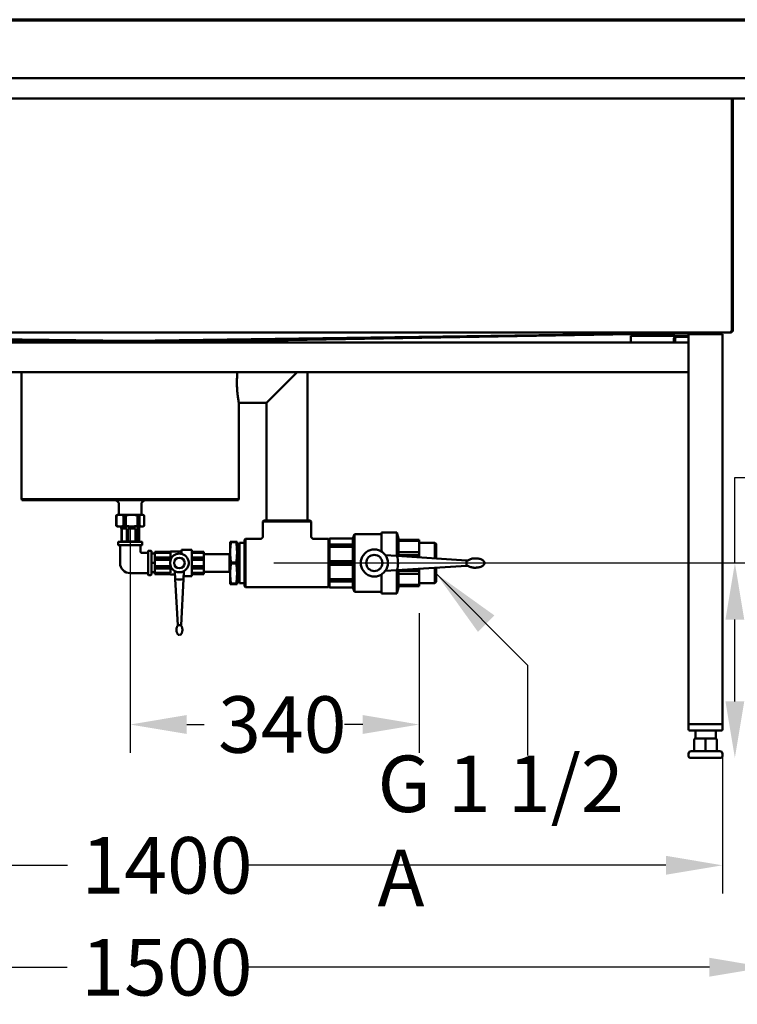
# Model space of a CAD drawing. Units: millimetres. Extents: x 83 to 3417, y 83 to 4867.
# Drawn here: x 995 to 1842, y 2638 to 3800 of the extents above; entities that cross this region are included whole.
import ezdxf

# ---------------------------------------------------------------- set-up
doc = ezdxf.new("R2010")
doc.units = ezdxf.units.MM
doc.header["$LTSCALE"] = 16.666667
for name, color, linetype, lineweight in [('Bemaßungen(DIN)', 7, 'Continuous', 25), ('MaVisibleEdge', 7, 'Continuous', 50), ('Phantom Lines(ISO)', 7, 'Continuous', 70), ('Symbole(DIN)', 7, 'Continuous', 25)]:
    doc.layers.add(name, color=color, linetype=linetype, lineweight=lineweight)
doc.styles.add('Text__4.0mm', font='arial.ttf', dxfattribs={"width": 0.9})
doc.dimstyles.new('MarketingDrawing', dxfattribs={"dimscale": 16.666667, "dimtxt": 4, "dimasz": 4, "dimexe": 2, "dimexo": 2, "dimgap": 1, "dimtad": 0, "dimtih": 1, "dimtoh": 1, "dimdec": 0, "dimrnd": 1e-08, "dimtxsty": 'Text__4.0mm', "dimcen": 0.09, "dimdle": 10, "dimclrd": 7, "dimclre": 7, "dimclrt": 7, "dimadec": 0, "dimazin": 2, "dimtfac": 0.625, "dimtdec": 4, "dimtofl": 0, "dimtmove": 0, "dimatfit": 3, "dimfxl": 1, "dimtolj": 1, "dimlwd": 25, "dimlwe": 25, "dimarcsym": 0})
doc.dimstyles.new('MarketingDrawing$7', dxfattribs={"dimscale": 16.666667, "dimtxt": 4, "dimasz": 5, "dimexe": 2, "dimexo": 2, "dimgap": 1, "dimtad": 0, "dimtih": 1, "dimtoh": 1, "dimdec": 0, "dimrnd": 1e-08, "dimtxsty": 'Text__4.0mm', "dimcen": 0.09, "dimdle": 10, "dimclrd": 7, "dimclre": 7, "dimclrt": 7, "dimadec": 0, "dimazin": 2, "dimtfac": 0.625, "dimtdec": 4, "dimtofl": 0, "dimtmove": 0, "dimatfit": 3, "dimfxl": 1, "dimtolj": 1, "dimlwd": 25, "dimlwe": 25, "dimarcsym": 0})

# ---------------------------------------------------------------- blocks, each defined once
blk = doc.blocks.new('Borders Verkauf Border_85x80')
at = {"layer": 'Phantom Lines(ISO)'}
blk.add_line((20, 228), (190, 228), dxfattribs=at)
blk = doc.blocks.new('*D17')
at = {"layer": 'Bemaßungen(DIN)', "color": 7, "linetype": 'Continuous', "lineweight": 25, "transparency": 16777216}
for p, q in [((1905.4, 3731), (2187.7, 3731)), ((2154.4, 3664.3), (2154.4, 3380.7)), ((2154.4, 2995.7), (2154.4, 3279.3)), ((1855.4, 2929), (2187.7, 2929))]:
    blk.add_line(p, q, dxfattribs=at)
at = {"layer": 'Bemaßungen(DIN)', "color": 7, "linetype": 'Continuous', "transparency": 16777216}
for points in [[(2143.3, 3664.3), (2165.5, 3664.3), (2154.4, 3731)], [(2143.3, 2995.7), (2165.5, 2995.7), (2154.4, 2929)]]:
    blk.add_solid(points, dxfattribs=at)
at = {"layer": 'Defpoints', "color": 0, "linetype": 'Continuous', "transparency": 16777216}
for p in [(1872.1, 3731), (1822.1, 2929), (2154.4, 2929)]:
    blk.add_point(p, dxfattribs=at)
at = {"layer": 'Bemaßungen(DIN)', "color": 7, "linetype": 'Continuous', "lineweight": 30, "transparency": 16777216, "insert": (2088.2, 3330), "char_height": 66.67, "attachment_point": 4, "style": 'Text__4.0mm'}
blk.add_mtext('\\A1;800', dxfattribs=at)
blk = doc.blocks.new('*D20')
at = {"layer": 'Bemaßungen(DIN)', "color": 7, "linetype": 'Continuous', "lineweight": 25, "transparency": 16777216}
for p, q in [((424.1, 2935.7), (424.1, 2769)), ((1824.1, 2935.7), (1824.1, 2769)), ((490.8, 2802.3), (1051.1, 2802.3)), ((1757.4, 2802.3), (1257.7, 2802.3))]:
    blk.add_line(p, q, dxfattribs=at)
at = {"layer": 'Bemaßungen(DIN)', "color": 7, "linetype": 'Continuous', "transparency": 16777216}
for points in [[(490.8, 2813.5), (490.8, 2791.2), (424.1, 2802.3)], [(1757.4, 2813.5), (1757.4, 2791.2), (1824.1, 2802.3)]]:
    blk.add_solid(points, dxfattribs=at)
at = {"layer": 'Defpoints', "color": 0, "linetype": 'Continuous', "transparency": 16777216}
for p in [(424.1, 2969), (1824.1, 2969), (1824.1, 2802.3)]:
    blk.add_point(p, dxfattribs=at)
at = {"layer": 'Bemaßungen(DIN)', "color": 7, "linetype": 'Continuous', "lineweight": 30, "transparency": 16777216, "insert": (1067.7, 2802.3), "char_height": 66.67, "attachment_point": 4, "style": 'Text__4.0mm'}
blk.add_mtext('\\A1;1400', dxfattribs=at)
blk = doc.blocks.new('*D21')
at = {"layer": 'Bemaßungen(DIN)', "color": 7, "linetype": 'Continuous', "lineweight": 25, "transparency": 16777216}
for p, q in [((375.3, 3673.7), (375.3, 2648.7)), ((1875.3, 3673.7), (1875.3, 2648.7)), ((442, 2682), (1050.9, 2682)), ((1808.6, 2682), (1257.6, 2682))]:
    blk.add_line(p, q, dxfattribs=at)
at = {"layer": 'Bemaßungen(DIN)', "color": 7, "linetype": 'Continuous', "transparency": 16777216}
for points in [[(442, 2693.2), (442, 2670.9), (375.3, 2682)], [(1808.6, 2693.2), (1808.6, 2670.9), (1875.3, 2682)]]:
    blk.add_solid(points, dxfattribs=at)
at = {"layer": 'Defpoints', "color": 0, "linetype": 'Continuous', "transparency": 16777216}
for p in [(375.3, 3707), (1875.3, 3707), (1875.3, 2682)]:
    blk.add_point(p, dxfattribs=at)
at = {"layer": 'Bemaßungen(DIN)', "color": 7, "linetype": 'Continuous', "lineweight": 30, "transparency": 16777216, "insert": (1067.6, 2682), "char_height": 66.67, "attachment_point": 4, "style": 'Text__4.0mm'}
blk.add_mtext('\\A1;1500', dxfattribs=at)
blk = doc.blocks.new('*D27')
at = {"layer": 'Bemaßungen(DIN)', "color": 7, "linetype": 'Continuous', "lineweight": 25, "transparency": 16777216}
for p, q in [((1838.7, 3159), (1838.7, 3260)), ((1838.7, 3260), (1905.4, 3260)), ((1294.6, 3159), (1872.1, 3159)), ((1838.7, 2995.7), (1838.7, 3092.3)), ((1855.4, 2929), (1872.1, 2929))]:
    blk.add_line(p, q, dxfattribs=at)
at = {"layer": 'Bemaßungen(DIN)', "color": 7, "linetype": 'Continuous', "transparency": 16777216}
for points in [[(1827.6, 3092.3), (1849.8, 3092.3), (1838.7, 3159)], [(1827.6, 2995.7), (1849.8, 2995.7), (1838.7, 2929)]]:
    blk.add_solid(points, dxfattribs=at)
at = {"layer": 'Defpoints', "color": 0, "linetype": 'Continuous', "transparency": 16777216}
for p in [(1261.3, 3159), (1822.1, 2929), (1838.7, 2929)]:
    blk.add_point(p, dxfattribs=at)
at = {"layer": 'Bemaßungen(DIN)', "color": 7, "linetype": 'Continuous', "lineweight": 30, "transparency": 16777216, "insert": (1922.1, 3260), "char_height": 66.67, "attachment_point": 4, "style": 'Text__4.0mm'}
blk.add_mtext('\\A1;230', dxfattribs=at)
blk = doc.blocks.new('*D28')
at = {"layer": 'Bemaßungen(DIN)', "color": 7, "linetype": 'Continuous', "lineweight": 25, "transparency": 16777216}
for p, q in [((1125.3, 3200.9), (1125.3, 2935.1)), ((1466.3, 3099.7), (1466.3, 2935.1)), ((1192, 2968.4), (1212.4, 2968.4)), ((1399.6, 2968.4), (1378, 2968.4))]:
    blk.add_line(p, q, dxfattribs=at)
at = {"layer": 'Bemaßungen(DIN)', "color": 7, "linetype": 'Continuous', "transparency": 16777216}
for points in [[(1192, 2979.6), (1192, 2957.3), (1125.3, 2968.4)], [(1399.6, 2979.6), (1399.6, 2957.3), (1466.3, 2968.4)]]:
    blk.add_solid(points, dxfattribs=at)
at = {"layer": 'Defpoints', "color": 0, "linetype": 'Continuous', "transparency": 16777216}
for p in [(1125.3, 3234.2), (1466.3, 3133.1), (1466.3, 2968.4)]:
    blk.add_point(p, dxfattribs=at)
at = {"layer": 'Bemaßungen(DIN)', "color": 7, "linetype": 'Continuous', "lineweight": 30, "transparency": 16777216, "insert": (1229, 2968.4), "char_height": 66.67, "attachment_point": 4, "style": 'Text__4.0mm'}
blk.add_mtext('\\A1;340', dxfattribs=at)

msp = doc.modelspace()

# ---------------------------------------------------------------- linework, layer by layer
at = {"layer": 'MaVisibleEdge'}
for p, q in [((1872.1, 3731), (378.5, 3731)), ((1874, 3707), (376.6, 3707)), ((1835.2, 3434.1), (1835.2, 3707)), ((1835.3, 3707), (1835.3, 3434.1)), ((1836.5, 3434.1), (1836.5, 3707)), ((417.2, 3431), (1833.4, 3431)), ((417.2, 3431), (1124.3, 3421)), ((417.2, 3431), (1833.4, 3431)), ((1833.4, 3431), (1126.3, 3421)), ((1762.4, 3429.8), (1266.3, 3421)), ((1716.1, 3427), (1769.9, 3427)), ((1716.1, 3423.9), (1716.1, 3427)), ((1759, 3429.5), (1766.5, 3429.5)), ((1759, 3428.5), (1759, 3429.5)), ((1759, 3428.5), (1766.5, 3428.5)), ((1759.8, 3427), (1759.8, 3428.5)), ((1762.4, 3429.5), (1762.4, 3429.9)), ((1833.4, 3431), (1763.1, 3429.8)), ((1763.1, 3429.5), (1763.1, 3429.9)), ((1765.8, 3427), (1765.8, 3428.5)), ((1766.5, 3428.5), (1766.5, 3429.5)), ((1769.9, 3427), (1769.9, 3426.1)), ((1783, 3427), (1769.9, 3427)), ((1783, 3426.1), (1783, 3427)), ((1784.1, 3429), (1786.1, 3429)), ((1784.1, 2969), (1784.1, 3429)), ((1822.1, 3429), (1786.1, 3429)), ((1822.1, 3429), (1824.1, 3429)), ((1824.1, 2969), (1824.1, 3429)), ((1835.3, 3434.1), (1836.5, 3434.1)), ((464.1, 3419), (1784.1, 3419)), ((984.2, 3421), (1124.3, 3421)), ((1126.3, 3421), (1124.3, 3421)), ((1126.3, 3421), (1266.3, 3421)), ((1257.9, 3419), (1262.5, 3421)), ((1716.1, 3419), (1716.1, 3423.9)), ((1766.8, 3423.9), (1766.8, 3419)), ((1766.8, 3420.2), (1767.2, 3420.2)), ((1768.8, 3424.2), (1766.9, 3424.2)), ((1767.2, 3420.2), (1767.2, 3423.5)), ((1767.2, 3420.2), (1767.7, 3420.2)), ((1767.3, 3424.2), (1767.9, 3423.9)), ((1767.7, 3420.2), (1768.2, 3420.2)), ((1768.2, 3420.2), (1768.2, 3423.5)), ((1768.8, 3425.6), (1768.8, 3424.2)), ((1769.9, 3426.1), (1769.9, 3425.8)), ((1769.9, 3425.8), (1783, 3425.8)), ((1783, 3425.8), (1783, 3426.1)), ((464.1, 3384), (1784.1, 3384)), ((997.1, 3384), (997.1, 3234.2)), ((1322.1, 3384), (1310.3, 3372.2)), ((1334.4, 3209), (1334.4, 3384)), ((1286.1, 3348.1), (1310.3, 3372.2)), ((1286.1, 3348.1), (1253.4, 3348.1)), ((1253.5, 3234.2), (1253.5, 3347.7)), ((1286.1, 3209), (1286.1, 3348.1)), ((1253.5, 3234.2), (997.1, 3234.2)), ((997.5, 3234.2), (997.5, 3233)), ((1253.1, 3233), (997.5, 3233)), ((1111.8, 3230), (1109.3, 3232.5)), ((1111.8, 3216), (1111.8, 3230)), ((1138.7, 3230), (1141.2, 3232.5)), ((1138.7, 3216), (1138.7, 3230)), ((1253.1, 3234.2), (1253.1, 3233)), ((1108.8, 3215), (1109.1, 3215)), ((1108.8, 3203), (1108.8, 3215)), ((1110.3, 3216), (1108.9, 3215.1)), ((1109.1, 3203), (1109.1, 3215)), ((1113.2, 3216), (1110.3, 3216)), ((1127, 3216), (1113.2, 3216)), ((1117.4, 3215), (1120.2, 3215)), ((1117.4, 3203), (1117.4, 3215)), ((1120.2, 3203), (1120.2, 3215)), ((1139.1, 3216), (1127, 3216)), ((1133.8, 3215), (1136.3, 3215)), ((1133.8, 3203), (1133.8, 3215)), ((1136.3, 3203), (1136.3, 3215)), ((1140.3, 3216), (1139.1, 3216)), ((1140.3, 3216), (1141.6, 3215.1)), ((1141.8, 3203), (1141.8, 3215)), ((1282.8, 3209), (1281.8, 3208)), ((1281.8, 3208), (1338.8, 3208)), ((1281.8, 3208), (1281.8, 3190.5)), ((1337.8, 3209), (1282.8, 3209)), ((1337.8, 3209), (1338.8, 3208)), ((1338.8, 3208), (1338.8, 3190.5)), ((1109.1, 3203), (1108.8, 3203)), ((1110.3, 3202), (1108.9, 3202.9)), ((1110.3, 3202), (1113.2, 3202)), ((1113.2, 3202), (1127, 3202)), ((1114.8, 3202), (1114.8, 3199.5)), ((1114.9, 3199.5), (1114.8, 3199.5)), ((1114.9, 3199.5), (1114.9, 3184.5)), ((1115.3, 3184.5), (1115.3, 3199.5)), ((1121.2, 3199.5), (1115.3, 3199.5)), ((1120.2, 3203), (1117.4, 3203)), ((1121.2, 3199.5), (1121.2, 3184.5)), ((1122.9, 3184.5), (1122.9, 3199.5)), ((1131.6, 3199.5), (1122.9, 3199.5)), ((1127, 3202), (1139.1, 3202)), ((1131.6, 3199.5), (1131.6, 3184.5)), ((1132.9, 3184.5), (1132.9, 3199.5)), ((1135.8, 3199.5), (1132.9, 3199.5)), ((1136.3, 3203), (1133.8, 3203)), ((1135.7, 3199.5), (1135.7, 3184.5)), ((1135.8, 3202), (1135.8, 3199.5)), ((1139.1, 3202), (1140.3, 3202)), ((1140.3, 3202), (1141.6, 3202.9)), ((1421.8, 3172.6), (1421.8, 3195)), ((1439.8, 3195), (1421.8, 3195)), ((1439.8, 3167.5), (1439.8, 3195)), ((1441.8, 3188), (1439.8, 3195)), ((1111, 3180.5), (1111, 3183.5)), ((1139, 3184), (1111.5, 3184)), ((1114.8, 3184.5), (1114.9, 3184.5)), ((1114.8, 3184.5), (1114.8, 3184)), ((1115.3, 3184.5), (1121.2, 3184.5)), ((1122.9, 3184.5), (1131.6, 3184.5)), ((1132.9, 3184.5), (1135.8, 3184.5)), ((1135.8, 3184.5), (1135.8, 3184)), ((1139.5, 3180.5), (1139.5, 3183.5)), ((1243.3, 3184), (1243.3, 3171.5)), ((1243.3, 3184), (1244.2, 3184)), ((1244.2, 3184), (1244.2, 3183.4)), ((1244.2, 3184), (1250.3, 3184)), ((1250.3, 3183.4), (1244.2, 3183.4)), ((1250.3, 3184), (1251.3, 3184)), ((1250.3, 3184), (1250.3, 3183.4)), ((1251.3, 3184), (1251.3, 3171.5)), ((1260.3, 3186.5), (1261.3, 3187.5)), ((1260.3, 3186.5), (1260.3, 3131.5)), ((1261.3, 3130.5), (1261.3, 3187.5)), ((1278.8, 3187.5), (1261.3, 3187.5)), ((1359.3, 3187.5), (1341.8, 3187.5)), ((1359.3, 3187.5), (1359.3, 3130.5)), ((1360.3, 3186.5), (1359.3, 3187.5)), ((1360.3, 3187.9), (1360.3, 3188)), ((1387.8, 3188), (1360.3, 3188)), ((1360.3, 3187.9), (1360.3, 3180.9)), ((1387.8, 3187.9), (1360.3, 3187.9)), ((1387.8, 3188), (1389.8, 3193)), ((1387.8, 3187.9), (1387.8, 3188)), ((1387.8, 3180.9), (1387.8, 3187.9)), ((1389.8, 3125), (1389.8, 3193)), ((1421.8, 3193), (1389.8, 3193)), ((1441.8, 3186.5), (1441.8, 3188)), ((1441.8, 3185), (1441.8, 3186.5)), ((1466.3, 3186.5), (1441.8, 3186.5)), ((1441.8, 3185), (1466.3, 3185)), ((1441.8, 3171.9), (1441.8, 3185)), ((1466.3, 3186.5), (1466.3, 3185)), ((1466.3, 3171.9), (1466.3, 3185)), ((1111.5, 3180), (1139, 3180)), ((1113.3, 3159), (1113.3, 3178.5)), ((1137.3, 3172.5), (1137.3, 3178.5)), ((1146.3, 3172.8), (1146.3, 3145.3)), ((1146.8, 3173.3), (1149.8, 3173.3)), ((1150.3, 3145.3), (1150.3, 3172.8)), ((1154.3, 3170.8), (1154.3, 3172)), ((1154.3, 3172), (1172.8, 3172)), ((1172.8, 3172), (1172.8, 3172.5)), ((1185.8, 3172.5), (1172.8, 3172.5)), ((1185.8, 3169.7), (1185.8, 3174.5)), ((1197.8, 3174.5), (1185.8, 3174.5)), ((1197.8, 3143.5), (1197.8, 3174.5)), ((1197.8, 3172), (1212.3, 3172)), ((1212.3, 3172), (1212.3, 3170.8)), ((1243.3, 3171.5), (1243.3, 3146.5)), ((1251.3, 3181.5), (1254.3, 3181.5)), ((1251.3, 3171.5), (1251.3, 3146.5)), ((1254.3, 3182.9), (1254.3, 3135.1)), ((1254.3, 3182.9), (1260.3, 3182.9)), ((1360.3, 3178), (1360.3, 3180.9)), ((1360.3, 3180.9), (1387.8, 3180.9)), ((1360.3, 3178), (1360.3, 3161)), ((1387.8, 3178), (1360.3, 3178)), ((1387.8, 3178), (1387.8, 3180.9)), ((1387.8, 3161), (1387.8, 3178)), ((1466.3, 3171.9), (1441.8, 3171.9)), ((1441.8, 3168.2), (1441.8, 3171.9)), ((1466.3, 3182.9), (1484.8, 3182.9)), ((1466.3, 3171.9), (1466.3, 3168.2)), ((1484.8, 3182.9), (1484.8, 3164.6)), ((1486.3, 3181.4), (1484.8, 3182.9)), ((1486.3, 3164.5), (1486.3, 3181.4)), ((1138.8, 3171), (1144.8, 3171)), ((1154.3, 3170), (1150.3, 3170)), ((1154.3, 3170.8), (1154.3, 3165.6)), ((1172.8, 3170.8), (1154.3, 3170.8)), ((1154.3, 3162.7), (1154.3, 3165.6)), ((1154.3, 3165.6), (1172.8, 3165.6)), ((1154.3, 3162.7), (1154.3, 3155.4)), ((1172.8, 3162.7), (1154.3, 3162.7)), ((1172.8, 3165.6), (1172.8, 3170.8)), ((1172.8, 3162.3), (1172.8, 3162.7)), ((1212.3, 3170.8), (1197.8, 3170.8)), ((1197.8, 3165.6), (1212.3, 3165.6)), ((1212.3, 3162.7), (1197.8, 3162.7)), ((1212.3, 3165.6), (1212.3, 3170.8)), ((1212.3, 3169.5), (1242.3, 3169.5)), ((1212.3, 3165.6), (1212.3, 3162.7)), ((1212.3, 3155.4), (1212.3, 3162.7)), ((1242.3, 3169.5), (1242.3, 3148.5)), ((1242.3, 3169.5), (1243.3, 3169.5)), ((1360.3, 3157), (1360.3, 3161)), ((1360.3, 3161), (1387.8, 3161)), ((1387.8, 3157), (1387.8, 3161)), ((1440, 3167.5), (1426.2, 3168.4)), ((1522, 3162.1), (1440, 3167.5)), ((1441.8, 3168.2), (1466.3, 3168.2)), ((1441.8, 3167.4), (1441.8, 3168.2)), ((1466.3, 3165.8), (1466.3, 3168.2)), ((1523.6, 3162), (1522, 3162.1)), ((1150.3, 3159), (1154.3, 3159)), ((1154.3, 3152.4), (1154.3, 3155.4)), ((1154.3, 3155.4), (1172.8, 3155.4)), ((1154.3, 3152.4), (1154.3, 3147.2)), ((1172.8, 3152.4), (1154.3, 3152.4)), ((1172.8, 3155.4), (1172.8, 3155.7)), ((1172.8, 3147.2), (1172.8, 3152.4)), ((1178.5, 3140.1), (1178, 3149.3)), ((1188.5, 3149.3), (1188.1, 3140.1)), ((1197.8, 3155.4), (1212.3, 3155.4)), ((1212.3, 3152.4), (1197.8, 3152.4)), ((1212.3, 3155.4), (1212.3, 3152.4)), ((1212.3, 3147.2), (1212.3, 3152.4)), ((1212.3, 3148.5), (1242.3, 3148.5)), ((1242.3, 3148.5), (1243.3, 3148.5)), ((1244.2, 3159.7), (1244.2, 3158.4)), ((1244.2, 3159.7), (1250.3, 3159.7)), ((1250.3, 3158.4), (1244.2, 3158.4)), ((1250.3, 3159.7), (1250.3, 3158.4)), ((1360.3, 3157), (1360.3, 3140)), ((1387.8, 3157), (1360.3, 3157)), ((1387.8, 3140), (1387.8, 3157)), ((1426.2, 3149.6), (1439.9, 3150.4)), ((1439.8, 3123), (1439.8, 3150.4)), ((1439.9, 3150.4), (1522, 3155.6)), ((1441.8, 3149.8), (1441.8, 3150.6)), ((1466.3, 3149.8), (1441.8, 3149.8)), ((1441.8, 3146.1), (1441.8, 3149.8)), ((1466.3, 3149.8), (1466.3, 3152.1)), ((1466.3, 3149.8), (1466.3, 3146.1)), ((1484.8, 3153.2), (1484.8, 3135.1)), ((1486.3, 3136.6), (1486.3, 3153.3)), ((1522, 3155.6), (1523.6, 3155.7)), ((1125.3, 3147), (1144.8, 3147)), ((1146.8, 3144.8), (1149.8, 3144.8)), ((1154.3, 3148), (1150.3, 3148)), ((1154.3, 3146), (1154.3, 3147.2)), ((1154.3, 3147.2), (1172.8, 3147.2)), ((1172.8, 3146), (1154.3, 3146)), ((1172.8, 3145.5), (1172.8, 3146)), ((1178.2, 3145.5), (1172.8, 3145.5)), ((1181.3, 3085.7), (1178.5, 3140.1)), ((1188.1, 3140.1), (1185.3, 3085.7)), ((1197.8, 3143.5), (1188.2, 3143.5)), ((1197.8, 3147.2), (1212.3, 3147.2)), ((1212.3, 3146), (1197.8, 3146)), ((1212.3, 3147.2), (1212.3, 3146)), ((1243.3, 3146.5), (1243.3, 3134)), ((1251.3, 3146.5), (1251.3, 3134)), ((1360.3, 3137.1), (1360.3, 3140)), ((1360.3, 3140), (1387.8, 3140)), ((1360.3, 3137.1), (1360.3, 3130.1)), ((1387.8, 3137.1), (1360.3, 3137.1)), ((1387.8, 3137.1), (1387.8, 3140)), ((1387.8, 3130.1), (1387.8, 3137.1)), ((1421.8, 3123), (1421.8, 3145.5)), ((1441.8, 3146.1), (1466.3, 3146.1)), ((1441.8, 3133.1), (1441.8, 3146.1)), ((1466.3, 3133.1), (1466.3, 3146.1)), ((1486.3, 3136.6), (1484.8, 3135.1)), ((1244.2, 3134), (1243.3, 3134)), ((1244.2, 3134.7), (1244.2, 3134)), ((1244.2, 3134.7), (1250.3, 3134.7)), ((1250.3, 3134), (1244.2, 3134)), ((1250.3, 3134.7), (1250.3, 3134)), ((1251.3, 3134), (1250.3, 3134)), ((1251.3, 3136.5), (1254.3, 3136.5)), ((1254.3, 3135.1), (1260.3, 3135.1)), ((1260.3, 3131.5), (1261.3, 3130.5)), ((1359.3, 3130.5), (1261.3, 3130.5)), ((1360.3, 3131.5), (1359.3, 3130.5)), ((1360.3, 3130), (1360.3, 3130.1)), ((1360.3, 3130.1), (1387.8, 3130.1)), ((1387.8, 3130), (1360.3, 3130)), ((1387.8, 3130), (1387.8, 3130.1)), ((1387.8, 3130), (1389.8, 3125)), ((1421.8, 3125), (1389.8, 3125)), ((1441.8, 3130), (1439.8, 3123)), ((1466.3, 3133.1), (1441.8, 3133.1)), ((1441.8, 3131.5), (1441.8, 3133.1)), ((1441.8, 3131.5), (1466.3, 3131.5)), ((1441.8, 3130), (1441.8, 3131.5)), ((1466.3, 3135.1), (1484.8, 3135.1)), ((1466.3, 3133.1), (1466.3, 3131.5)), ((1439.8, 3123), (1421.8, 3123)), ((1181.3, 3085.2), (1181.3, 3085.7)), ((1185.3, 3085.7), (1185.2, 3085.2)), ((1784.1, 2969), (1784.1, 2962.5)), ((1784.1, 2969), (1785.6, 2969)), ((1822.6, 2969), (1785.6, 2969)), ((1822.1, 2969), (1786.1, 2969)), ((1822.6, 2969), (1824.1, 2969)), ((1824.1, 2962.5), (1824.1, 2969)), ((1785.6, 2961.5), (1785.1, 2961.5)), ((1785.6, 2961.5), (1822.6, 2961.5)), ((1792.1, 2951.9), (1792.1, 2961.5)), ((1795.4, 2952), (1792.6, 2952)), ((1804.1, 2952), (1801.3, 2952)), ((1806.9, 2952), (1804.1, 2952)), ((1804.1, 2950), (1804.1, 2952)), ((1815.6, 2952), (1812.8, 2952)), ((1816.1, 2951.9), (1816.1, 2961.5)), ((1823.1, 2961.5), (1822.6, 2961.5)), ((1790.6, 2937), (1790.6, 2950)), ((1804.1, 2937), (1804.1, 2950)), ((1817.6, 2937), (1817.6, 2950)), ((1784.1, 2931), (1784.1, 2934)), ((1822.1, 2929), (1786.1, 2929)), ((1787.1, 2937), (1821.1, 2937)), ((1824.1, 2931), (1824.1, 2934))]:
    msp.add_line(p, q, dxfattribs=at)
at = {"layer": 'MaVisibleEdge', "flags": 128}
for points in [[(1766.8, 3423.9), (1766.8, 3424.2), (1766.9, 3424.5), (1767, 3424.7), (1767.1, 3424.9), (1767.2, 3425.2), (1767.3, 3425.4), (1767.4, 3425.5), (1767.5, 3425.7), (1767.7, 3425.9), (1767.8, 3426), (1767.9, 3426.2), (1768.1, 3426.3), (1768.2, 3426.4), (1768.4, 3426.5), (1768.5, 3426.6), (1768.7, 3426.7), (1768.8, 3426.8), (1769, 3426.8), (1769.2, 3426.9), (1769.3, 3426.9), (1769.5, 3427), (1769.6, 3427), (1769.8, 3427), (1769.9, 3427)], [(1784.1, 3426.8), (1784, 3426.8), (1784, 3426.8), (1784, 3426.9), (1783.9, 3426.9), (1783.9, 3426.9), (1783.8, 3426.9), (1783.8, 3426.9), (1783.7, 3426.9), (1783.7, 3426.9), (1783.7, 3426.9), (1783.6, 3427), (1783.6, 3427), (1783.5, 3427), (1783.5, 3427), (1783.4, 3427), (1783.4, 3427), (1783.3, 3427), (1783.3, 3427), (1783.2, 3427), (1783.2, 3427), (1783.1, 3427), (1783.1, 3427), (1783, 3427), (1783, 3427)], [(1834.1, 3431.7), (1834.1, 3431.6), (1834.1, 3431.6), (1834, 3431.5), (1834, 3431.5), (1834, 3431.4), (1834, 3431.4), (1833.9, 3431.3), (1833.9, 3431.3), (1833.9, 3431.3), (1833.8, 3431.2), (1833.8, 3431.2), (1833.8, 3431.2), (1833.7, 3431.2), (1833.7, 3431.1), (1833.7, 3431.1), (1833.6, 3431.1), (1833.6, 3431.1), (1833.6, 3431.1), (1833.5, 3431), (1833.5, 3431), (1833.5, 3431), (1833.4, 3431), (1833.4, 3431), (1833.4, 3431)], [(1835.3, 3431.7), (1835.2, 3431.6), (1835.1, 3431.6), (1835.1, 3431.5), (1835, 3431.5), (1834.9, 3431.4), (1834.9, 3431.4), (1834.8, 3431.3), (1834.7, 3431.3), (1834.6, 3431.3), (1834.5, 3431.2), (1834.5, 3431.2), (1834.4, 3431.2), (1834.3, 3431.2), (1834.2, 3431.1), (1834.1, 3431.1), (1834.1, 3431.1), (1834, 3431.1), (1833.9, 3431.1), (1833.8, 3431), (1833.7, 3431), (1833.6, 3431), (1833.6, 3431), (1833.5, 3431), (1833.4, 3431)], [(1834.6, 3432.7), (1834.6, 3432.6), (1834.6, 3432.6), (1834.6, 3432.5), (1834.6, 3432.5), (1834.5, 3432.4), (1834.5, 3432.4), (1834.5, 3432.3), (1834.5, 3432.3), (1834.5, 3432.3), (1834.4, 3432.2), (1834.4, 3432.2), (1834.4, 3432.1), (1834.4, 3432.1), (1834.3, 3432), (1834.3, 3432), (1834.3, 3432), (1834.3, 3431.9), (1834.3, 3431.9), (1834.2, 3431.8), (1834.2, 3431.8), (1834.2, 3431.8), (1834.2, 3431.7), (1834.2, 3431.7), (1834.1, 3431.7)], [(1835.2, 3434.1), (1835.2, 3434.1), (1835.1, 3434), (1835.1, 3433.9), (1835.1, 3433.9), (1835.1, 3433.8), (1835, 3433.7), (1835, 3433.7), (1835, 3433.6), (1835, 3433.6), (1835, 3433.5), (1834.9, 3433.4), (1834.9, 3433.4), (1834.9, 3433.3), (1834.9, 3433.3), (1834.8, 3433.2), (1834.8, 3433.1), (1834.8, 3433.1), (1834.8, 3433), (1834.8, 3433), (1834.7, 3432.9), (1834.7, 3432.8), (1834.7, 3432.8), (1834.7, 3432.7), (1834.6, 3432.7)], [(1834.6, 3432.7), (1834.6, 3432.7), (1834.7, 3432.7), (1834.7, 3432.7), (1834.7, 3432.7), (1834.7, 3432.7), (1834.7, 3432.8), (1834.7, 3432.8), (1834.7, 3432.8), (1834.8, 3432.8), (1834.8, 3432.8), (1834.8, 3432.8), (1834.8, 3432.8), (1834.8, 3432.9), (1834.8, 3432.9), (1834.8, 3432.9), (1834.9, 3432.9), (1834.9, 3432.9), (1834.9, 3432.9), (1834.9, 3432.9), (1834.9, 3433), (1834.9, 3433), (1834.9, 3433), (1834.9, 3433), (1834.9, 3433)], [(1834.9, 3433), (1835, 3433.1), (1835, 3433.1), (1835, 3433.1), (1835, 3433.2), (1835.1, 3433.2), (1835.1, 3433.3), (1835.1, 3433.3), (1835.1, 3433.4), (1835.2, 3433.4), (1835.2, 3433.5), (1835.2, 3433.5), (1835.2, 3433.5), (1835.2, 3433.6), (1835.2, 3433.6), (1835.2, 3433.7), (1835.2, 3433.7), (1835.3, 3433.8), (1835.3, 3433.8), (1835.3, 3433.9), (1835.3, 3433.9), (1835.3, 3434), (1835.3, 3434), (1835.3, 3434.1), (1835.3, 3434.1)], [(1835.9, 3432.3), (1835.9, 3432.3), (1835.9, 3432.3), (1835.9, 3432.2), (1835.8, 3432.2), (1835.8, 3432.2), (1835.8, 3432.2), (1835.8, 3432.1), (1835.7, 3432.1), (1835.7, 3432.1), (1835.7, 3432), (1835.7, 3432), (1835.6, 3432), (1835.6, 3431.9), (1835.6, 3431.9), (1835.6, 3431.9), (1835.5, 3431.9), (1835.5, 3431.8), (1835.5, 3431.8), (1835.4, 3431.8), (1835.4, 3431.8), (1835.4, 3431.7), (1835.3, 3431.7), (1835.3, 3431.7), (1835.3, 3431.7)], [(1836.5, 3434.1), (1836.5, 3434), (1836.5, 3434), (1836.5, 3433.9), (1836.5, 3433.8), (1836.5, 3433.7), (1836.4, 3433.6), (1836.4, 3433.6), (1836.4, 3433.5), (1836.4, 3433.4), (1836.4, 3433.3), (1836.4, 3433.3), (1836.3, 3433.2), (1836.3, 3433.1), (1836.3, 3433), (1836.3, 3433), (1836.2, 3432.9), (1836.2, 3432.8), (1836.2, 3432.7), (1836.1, 3432.7), (1836.1, 3432.6), (1836.1, 3432.5), (1836, 3432.5), (1836, 3432.4), (1835.9, 3432.3)], [(1769.9, 3425.8), (1769.8, 3425.8), (1769.6, 3425.8), (1769.5, 3425.8), (1769.3, 3425.8), (1769.2, 3425.7), (1769, 3425.7), (1768.8, 3425.7), (1768.7, 3425.6), (1768.5, 3425.6), (1768.4, 3425.5), (1768.2, 3425.4), (1768.1, 3425.4), (1767.9, 3425.3), (1767.8, 3425.2), (1767.7, 3425.1), (1767.5, 3425), (1767.4, 3424.9), (1767.3, 3424.8), (1767.2, 3424.7), (1767.1, 3424.5), (1767, 3424.4), (1766.9, 3424.2), (1766.8, 3424.1), (1766.8, 3423.9)], [(1767.2, 3423.5), (1767.2, 3423.5), (1767.2, 3423.5), (1767.2, 3423.5), (1767.2, 3423.5), (1767.2, 3423.5), (1767.1, 3423.5), (1767.1, 3423.5), (1767.1, 3423.5), (1767.1, 3423.5), (1767.1, 3423.5), (1767, 3423.5), (1767, 3423.5), (1767, 3423.6), (1767, 3423.6), (1767, 3423.6), (1766.9, 3423.6), (1766.9, 3423.6), (1766.9, 3423.6), (1766.9, 3423.6), (1766.9, 3423.6), (1766.9, 3423.6), (1766.8, 3423.6), (1766.8, 3423.6), (1766.8, 3423.6)], [(1768.2, 3423.5), (1768.1, 3423.6), (1768.1, 3423.6), (1768.1, 3423.7), (1768, 3423.7), (1768, 3423.8), (1767.9, 3423.8), (1767.9, 3423.9), (1767.9, 3423.9), (1767.8, 3423.9), (1767.8, 3423.9), (1767.8, 3423.9), (1767.7, 3423.9), (1767.7, 3423.9), (1767.6, 3423.9), (1767.6, 3423.9), (1767.6, 3423.9), (1767.5, 3423.9), (1767.5, 3423.8), (1767.5, 3423.8), (1767.4, 3423.7), (1767.4, 3423.7), (1767.3, 3423.6), (1767.3, 3423.6), (1767.2, 3423.5)], [(1783, 3425.8), (1783, 3425.8), (1783.1, 3425.8), (1783.1, 3425.8), (1783.2, 3425.8), (1783.2, 3425.8), (1783.3, 3425.8), (1783.3, 3425.8), (1783.4, 3425.8), (1783.4, 3425.8), (1783.5, 3425.7), (1783.5, 3425.7), (1783.6, 3425.7), (1783.6, 3425.7), (1783.7, 3425.7), (1783.7, 3425.7), (1783.8, 3425.7), (1783.8, 3425.6), (1783.8, 3425.6), (1783.9, 3425.6), (1783.9, 3425.6), (1784, 3425.5), (1784, 3425.5), (1784, 3425.5), (1784.1, 3425.5)], [(1253.5, 3347.7), (1253.5, 3347.8), (1253.4, 3348.1), (1253.3, 3348.5), (1253.2, 3349.2), (1253.1, 3350), (1252.9, 3351), (1252.7, 3352.1), (1252.5, 3353.4), (1252.3, 3354.7), (1252.1, 3356.2), (1251.9, 3357.9), (1251.7, 3359.7), (1251.6, 3361.5), (1251.4, 3363.5), (1251.3, 3365.6), (1251.2, 3367.6), (1251.1, 3369.7), (1251.1, 3371.8), (1251.1, 3373.8), (1251.2, 3375.9), (1251.3, 3378), (1251.4, 3380.1), (1251.5, 3382.1), (1251.7, 3384)], [(1108.8, 3215), (1108.8, 3215), (1108.8, 3215), (1108.8, 3215), (1108.8, 3215), (1108.8, 3215), (1108.8, 3215), (1108.8, 3215), (1108.8, 3215), (1108.8, 3215.1), (1108.9, 3215.1), (1108.9, 3215.1), (1108.9, 3215.1), (1108.9, 3215.1), (1108.9, 3215.1), (1108.9, 3215.1), (1108.9, 3215.1), (1108.9, 3215.1), (1108.9, 3215.1), (1108.9, 3215.1), (1108.9, 3215.1), (1108.9, 3215.1), (1108.9, 3215.1), (1108.9, 3215.1), (1108.9, 3215.1)], [(1113.2, 3216), (1113.1, 3216), (1112.9, 3216), (1112.7, 3216), (1112.6, 3216), (1112.4, 3216), (1112.3, 3216), (1112.1, 3215.9), (1111.9, 3215.9), (1111.8, 3215.9), (1111.6, 3215.8), (1111.4, 3215.8), (1111.2, 3215.8), (1111.1, 3215.7), (1110.9, 3215.7), (1110.7, 3215.6), (1110.6, 3215.6), (1110.4, 3215.5), (1110.2, 3215.5), (1110, 3215.4), (1109.9, 3215.3), (1109.7, 3215.3), (1109.5, 3215.2), (1109.3, 3215.1), (1109.1, 3215)], [(1117.4, 3215), (1117.2, 3215.1), (1117, 3215.2), (1116.8, 3215.3), (1116.6, 3215.3), (1116.5, 3215.4), (1116.3, 3215.5), (1116.1, 3215.5), (1115.9, 3215.6), (1115.8, 3215.6), (1115.6, 3215.7), (1115.4, 3215.7), (1115.3, 3215.8), (1115.1, 3215.8), (1114.9, 3215.8), (1114.7, 3215.9), (1114.6, 3215.9), (1114.4, 3215.9), (1114.2, 3216), (1114.1, 3216), (1113.9, 3216), (1113.7, 3216), (1113.6, 3216), (1113.4, 3216), (1113.2, 3216)], [(1127, 3216), (1126.7, 3216), (1126.5, 3216), (1126.2, 3216), (1125.9, 3216), (1125.6, 3216), (1125.4, 3216), (1125.1, 3215.9), (1124.8, 3215.9), (1124.5, 3215.9), (1124.2, 3215.8), (1124, 3215.8), (1123.7, 3215.8), (1123.4, 3215.7), (1123.1, 3215.7), (1122.8, 3215.6), (1122.6, 3215.6), (1122.3, 3215.5), (1122, 3215.5), (1121.7, 3215.4), (1121.4, 3215.3), (1121.1, 3215.3), (1120.8, 3215.2), (1120.5, 3215.1), (1120.2, 3215)], [(1133.8, 3215), (1133.5, 3215.1), (1133.2, 3215.2), (1132.9, 3215.3), (1132.6, 3215.3), (1132.4, 3215.4), (1132.1, 3215.5), (1131.8, 3215.5), (1131.5, 3215.6), (1131.2, 3215.6), (1130.9, 3215.7), (1130.6, 3215.7), (1130.4, 3215.8), (1130.1, 3215.8), (1129.8, 3215.8), (1129.5, 3215.9), (1129.2, 3215.9), (1129, 3215.9), (1128.7, 3216), (1128.4, 3216), (1128.1, 3216), (1127.8, 3216), (1127.6, 3216), (1127.3, 3216), (1127, 3216)], [(1139.1, 3216), (1138.9, 3216), (1138.8, 3216), (1138.7, 3216), (1138.6, 3216), (1138.5, 3216), (1138.4, 3216), (1138.3, 3215.9), (1138.2, 3215.9), (1138.1, 3215.9), (1137.9, 3215.8), (1137.8, 3215.8), (1137.7, 3215.8), (1137.6, 3215.7), (1137.5, 3215.7), (1137.4, 3215.6), (1137.3, 3215.6), (1137.2, 3215.5), (1137, 3215.5), (1136.9, 3215.4), (1136.8, 3215.3), (1136.7, 3215.3), (1136.6, 3215.2), (1136.5, 3215.1), (1136.3, 3215)], [(1141.8, 3215), (1141.7, 3215.1), (1141.5, 3215.2), (1141.4, 3215.3), (1141.3, 3215.3), (1141.2, 3215.4), (1141.1, 3215.5), (1141, 3215.5), (1140.8, 3215.6), (1140.7, 3215.6), (1140.6, 3215.7), (1140.5, 3215.7), (1140.4, 3215.8), (1140.3, 3215.8), (1140.2, 3215.8), (1140.1, 3215.9), (1139.9, 3215.9), (1139.8, 3215.9), (1139.7, 3216), (1139.6, 3216), (1139.5, 3216), (1139.4, 3216), (1139.3, 3216), (1139.2, 3216), (1139.1, 3216)], [(1108.9, 3202.9), (1108.9, 3202.9), (1108.9, 3202.9), (1108.9, 3202.9), (1108.9, 3202.9), (1108.9, 3202.9), (1108.9, 3202.9), (1108.9, 3202.9), (1108.9, 3202.9), (1108.9, 3202.9), (1108.9, 3202.9), (1108.9, 3203), (1108.9, 3203), (1108.9, 3203), (1108.9, 3203), (1108.8, 3203), (1108.8, 3203), (1108.8, 3203), (1108.8, 3203), (1108.8, 3203), (1108.8, 3203), (1108.8, 3203), (1108.8, 3203), (1108.8, 3203), (1108.8, 3203)], [(1109.1, 3203), (1109.3, 3202.9), (1109.5, 3202.8), (1109.7, 3202.8), (1109.9, 3202.7), (1110, 3202.6), (1110.2, 3202.6), (1110.4, 3202.5), (1110.6, 3202.5), (1110.7, 3202.4), (1110.9, 3202.3), (1111.1, 3202.3), (1111.2, 3202.3), (1111.4, 3202.2), (1111.6, 3202.2), (1111.8, 3202.2), (1111.9, 3202.1), (1112.1, 3202.1), (1112.3, 3202.1), (1112.4, 3202.1), (1112.6, 3202), (1112.7, 3202), (1112.9, 3202), (1113.1, 3202), (1113.2, 3202)], [(1113.2, 3202), (1113.4, 3202), (1113.6, 3202), (1113.7, 3202), (1113.9, 3202), (1114.1, 3202.1), (1114.2, 3202.1), (1114.4, 3202.1), (1114.6, 3202.1), (1114.7, 3202.2), (1114.9, 3202.2), (1115.1, 3202.2), (1115.3, 3202.3), (1115.4, 3202.3), (1115.6, 3202.3), (1115.8, 3202.4), (1115.9, 3202.5), (1116.1, 3202.5), (1116.3, 3202.6), (1116.5, 3202.6), (1116.6, 3202.7), (1116.8, 3202.8), (1117, 3202.8), (1117.2, 3202.9), (1117.4, 3203)], [(1120.2, 3203), (1120.5, 3202.9), (1120.8, 3202.8), (1121.1, 3202.8), (1121.4, 3202.7), (1121.7, 3202.6), (1122, 3202.6), (1122.3, 3202.5), (1122.6, 3202.5), (1122.8, 3202.4), (1123.1, 3202.3), (1123.4, 3202.3), (1123.7, 3202.3), (1124, 3202.2), (1124.2, 3202.2), (1124.5, 3202.2), (1124.8, 3202.1), (1125.1, 3202.1), (1125.4, 3202.1), (1125.6, 3202.1), (1125.9, 3202), (1126.2, 3202), (1126.5, 3202), (1126.7, 3202), (1127, 3202)], [(1127, 3202), (1127.3, 3202), (1127.6, 3202), (1127.8, 3202), (1128.1, 3202), (1128.4, 3202.1), (1128.7, 3202.1), (1129, 3202.1), (1129.2, 3202.1), (1129.5, 3202.2), (1129.8, 3202.2), (1130.1, 3202.2), (1130.4, 3202.3), (1130.6, 3202.3), (1130.9, 3202.3), (1131.2, 3202.4), (1131.5, 3202.5), (1131.8, 3202.5), (1132.1, 3202.6), (1132.4, 3202.6), (1132.6, 3202.7), (1132.9, 3202.8), (1133.2, 3202.8), (1133.5, 3202.9), (1133.8, 3203)], [(1136.3, 3203), (1136.5, 3202.9), (1136.6, 3202.8), (1136.7, 3202.8), (1136.8, 3202.7), (1136.9, 3202.6), (1137, 3202.6), (1137.2, 3202.5), (1137.3, 3202.5), (1137.4, 3202.4), (1137.5, 3202.3), (1137.6, 3202.3), (1137.7, 3202.3), (1137.8, 3202.2), (1137.9, 3202.2), (1138.1, 3202.2), (1138.2, 3202.1), (1138.3, 3202.1), (1138.4, 3202.1), (1138.5, 3202.1), (1138.6, 3202), (1138.7, 3202), (1138.8, 3202), (1138.9, 3202), (1139.1, 3202)], [(1139.1, 3202), (1139.2, 3202), (1139.3, 3202), (1139.4, 3202), (1139.5, 3202), (1139.6, 3202.1), (1139.7, 3202.1), (1139.8, 3202.1), (1139.9, 3202.1), (1140.1, 3202.2), (1140.2, 3202.2), (1140.3, 3202.2), (1140.4, 3202.3), (1140.5, 3202.3), (1140.6, 3202.3), (1140.7, 3202.4), (1140.8, 3202.5), (1141, 3202.5), (1141.1, 3202.6), (1141.2, 3202.6), (1141.3, 3202.7), (1141.4, 3202.8), (1141.5, 3202.8), (1141.7, 3202.9), (1141.8, 3203)], [(1244.2, 3183.4), (1244.2, 3182.9), (1244.1, 3182.4), (1244, 3181.9), (1244, 3181.4), (1243.9, 3180.9), (1243.8, 3180.4), (1243.8, 3179.9), (1243.7, 3179.4), (1243.7, 3178.9), (1243.6, 3178.4), (1243.6, 3177.9), (1243.5, 3177.4), (1243.5, 3176.9), (1243.5, 3176.5), (1243.4, 3176), (1243.4, 3175.5), (1243.4, 3175), (1243.3, 3174.5), (1243.3, 3174), (1243.3, 3173.5), (1243.3, 3173), (1243.3, 3172.5), (1243.3, 3172), (1243.3, 3171.5)], [(1251.3, 3171.5), (1251.3, 3172), (1251.3, 3172.5), (1251.3, 3173), (1251.3, 3173.5), (1251.2, 3174), (1251.2, 3174.5), (1251.2, 3175), (1251.2, 3175.5), (1251.1, 3176), (1251.1, 3176.5), (1251.1, 3176.9), (1251, 3177.4), (1251, 3177.9), (1251, 3178.4), (1250.9, 3178.9), (1250.9, 3179.4), (1250.8, 3179.9), (1250.7, 3180.4), (1250.7, 3180.9), (1250.6, 3181.4), (1250.6, 3181.9), (1250.5, 3182.4), (1250.4, 3182.9), (1250.3, 3183.4)], [(1278.8, 3187.5), (1279.1, 3187.5), (1279.4, 3187.6), (1279.7, 3187.6), (1279.9, 3187.7), (1280.2, 3187.9), (1280.5, 3188), (1280.7, 3188.2), (1280.9, 3188.4), (1281.1, 3188.6), (1281.3, 3188.8), (1281.4, 3189.1), (1281.6, 3189.4), (1281.7, 3189.6), (1281.7, 3189.9), (1281.8, 3190.2), (1281.8, 3190.5)], [(1338.8, 3190.5), (1338.8, 3190.2), (1338.8, 3189.9), (1338.9, 3189.6), (1339, 3189.4), (1339.1, 3189.1), (1339.3, 3188.8), (1339.5, 3188.6), (1339.7, 3188.4), (1339.9, 3188.2), (1340.1, 3188), (1340.4, 3187.9), (1340.6, 3187.7), (1340.9, 3187.6), (1341.2, 3187.6), (1341.5, 3187.5), (1341.8, 3187.5)], [(1137.3, 3172.5), (1137.3, 3172.2), (1137.4, 3171.9), (1137.5, 3171.7), (1137.7, 3171.5), (1138, 3171.3), (1138.2, 3171.1), (1138.5, 3171), (1138.8, 3171)], [(1243.3, 3171.5), (1243.3, 3171), (1243.3, 3170.5), (1243.3, 3170), (1243.3, 3169.5), (1243.3, 3169), (1243.3, 3168.6), (1243.4, 3168.1), (1243.4, 3167.6), (1243.4, 3167.1), (1243.5, 3166.6), (1243.5, 3166.1), (1243.5, 3165.6), (1243.6, 3165.1), (1243.6, 3164.6), (1243.7, 3164.1), (1243.7, 3163.6), (1243.8, 3163.1), (1243.8, 3162.6), (1243.9, 3162.1), (1244, 3161.6), (1244, 3161.1), (1244.1, 3160.6), (1244.2, 3160.2), (1244.2, 3159.7)], [(1250.3, 3159.7), (1250.4, 3160.2), (1250.5, 3160.6), (1250.6, 3161.1), (1250.6, 3161.6), (1250.7, 3162.1), (1250.7, 3162.6), (1250.8, 3163.1), (1250.9, 3163.6), (1250.9, 3164.1), (1251, 3164.6), (1251, 3165.1), (1251, 3165.6), (1251.1, 3166.1), (1251.1, 3166.6), (1251.1, 3167.1), (1251.2, 3167.6), (1251.2, 3168.1), (1251.2, 3168.6), (1251.2, 3169), (1251.3, 3169.5), (1251.3, 3170), (1251.3, 3170.5), (1251.3, 3171), (1251.3, 3171.5)], [(1523.6, 3162), (1524.3, 3162.5), (1525.1, 3162.9), (1526, 3163.3), (1526.9, 3163.6), (1527.9, 3163.9), (1528.9, 3164.1), (1529.9, 3164.3), (1530.9, 3164.4), (1531.9, 3164.4), (1532.9, 3164.4), (1533.9, 3164.4), (1534.9, 3164.3), (1535.9, 3164.2), (1536.9, 3164), (1537.9, 3163.7), (1538.8, 3163.4), (1539.7, 3163.1), (1540.5, 3162.7), (1541.3, 3162.2), (1541.9, 3161.7), (1542.5, 3161.1), (1542.9, 3160.4), (1543.2, 3159.7), (1543.3, 3159)], [(1243.3, 3146.5), (1243.3, 3147), (1243.3, 3147.5), (1243.3, 3148), (1243.3, 3148.5), (1243.3, 3149), (1243.3, 3149.5), (1243.4, 3150), (1243.4, 3150.5), (1243.4, 3151), (1243.5, 3151.5), (1243.5, 3151.9), (1243.5, 3152.4), (1243.6, 3152.9), (1243.6, 3153.4), (1243.7, 3153.9), (1243.7, 3154.4), (1243.8, 3154.9), (1243.8, 3155.4), (1243.9, 3155.9), (1244, 3156.4), (1244, 3156.9), (1244.1, 3157.4), (1244.2, 3157.9), (1244.2, 3158.4)], [(1251.3, 3146.5), (1251.3, 3147), (1251.3, 3147.5), (1251.3, 3148), (1251.3, 3148.5), (1251.2, 3149), (1251.2, 3149.5), (1251.2, 3150), (1251.2, 3150.5), (1251.1, 3151), (1251.1, 3151.5), (1251.1, 3151.9), (1251, 3152.4), (1251, 3152.9), (1251, 3153.4), (1250.9, 3153.9), (1250.9, 3154.4), (1250.8, 3154.9), (1250.7, 3155.4), (1250.7, 3155.9), (1250.6, 3156.4), (1250.6, 3156.9), (1250.5, 3157.4), (1250.4, 3157.9), (1250.3, 3158.4)], [(1523.6, 3155.7), (1524.3, 3155.2), (1525.1, 3154.8), (1526, 3154.4), (1527, 3154.1), (1527.9, 3153.9), (1528.9, 3153.7), (1529.9, 3153.5), (1530.9, 3153.4), (1531.9, 3153.4), (1533, 3153.4), (1534, 3153.5), (1535, 3153.6), (1536, 3153.7), (1537, 3153.9), (1537.9, 3154.2), (1538.8, 3154.5), (1539.7, 3154.9), (1540.5, 3155.3), (1541.3, 3155.8), (1541.9, 3156.3), (1542.5, 3156.9), (1542.9, 3157.6), (1543.2, 3158.3), (1543.3, 3159)], [(1244.2, 3134.7), (1244.2, 3135.2), (1244.1, 3135.6), (1244, 3136.1), (1244, 3136.6), (1243.9, 3137.1), (1243.8, 3137.6), (1243.8, 3138.1), (1243.7, 3138.6), (1243.7, 3139.1), (1243.6, 3139.6), (1243.6, 3140.1), (1243.5, 3140.6), (1243.5, 3141.1), (1243.5, 3141.6), (1243.4, 3142.1), (1243.4, 3142.6), (1243.4, 3143.1), (1243.3, 3143.6), (1243.3, 3144), (1243.3, 3144.5), (1243.3, 3145), (1243.3, 3145.5), (1243.3, 3146), (1243.3, 3146.5)], [(1250.3, 3134.7), (1250.4, 3135.2), (1250.5, 3135.6), (1250.6, 3136.1), (1250.6, 3136.6), (1250.7, 3137.1), (1250.7, 3137.6), (1250.8, 3138.1), (1250.9, 3138.6), (1250.9, 3139.1), (1251, 3139.6), (1251, 3140.1), (1251, 3140.6), (1251.1, 3141.1), (1251.1, 3141.6), (1251.1, 3142.1), (1251.2, 3142.6), (1251.2, 3143.1), (1251.2, 3143.6), (1251.2, 3144), (1251.3, 3144.5), (1251.3, 3145), (1251.3, 3145.5), (1251.3, 3146), (1251.3, 3146.5)], [(1181.3, 3085.2), (1181, 3084.8), (1180.7, 3084.3), (1180.5, 3083.8), (1180.3, 3083.3), (1180.1, 3082.8), (1179.9, 3082.2), (1179.8, 3081.6), (1179.8, 3081), (1179.7, 3080.4), (1179.7, 3079.8), (1179.8, 3079.2), (1179.8, 3078.6), (1179.9, 3078), (1180.1, 3077.5), (1180.3, 3076.9), (1180.5, 3076.4), (1180.7, 3075.9), (1181, 3075.4), (1181.3, 3075), (1181.7, 3074.7), (1182, 3074.4), (1182.4, 3074.2), (1182.9, 3074.1), (1183.3, 3074)], [(1185.2, 3085.2), (1185.6, 3084.8), (1185.9, 3084.3), (1186.1, 3083.8), (1186.3, 3083.3), (1186.5, 3082.8), (1186.6, 3082.2), (1186.7, 3081.6), (1186.8, 3081), (1186.8, 3080.4), (1186.8, 3079.8), (1186.8, 3079.2), (1186.7, 3078.6), (1186.6, 3078), (1186.5, 3077.5), (1186.3, 3076.9), (1186.1, 3076.4), (1185.9, 3075.9), (1185.6, 3075.4), (1185.3, 3075), (1184.9, 3074.7), (1184.5, 3074.4), (1184.1, 3074.2), (1183.7, 3074.1), (1183.3, 3074)], [(1795.4, 2952), (1795.6, 2952), (1795.8, 2952), (1796, 2952), (1796.2, 2952), (1796.4, 2952), (1796.7, 2952), (1796.9, 2952), (1797.1, 2952), (1797.4, 2952), (1797.6, 2952), (1797.8, 2952), (1798.1, 2951.9), (1798.3, 2952), (1798.6, 2952), (1798.8, 2952), (1799.1, 2952), (1799.4, 2952), (1799.6, 2952), (1799.9, 2952), (1800.2, 2952), (1800.5, 2952), (1800.7, 2952), (1801, 2952), (1801.3, 2952)], [(1806.9, 2952), (1807.2, 2952), (1807.4, 2952), (1807.7, 2952), (1808, 2952), (1808.3, 2952), (1808.5, 2952), (1808.8, 2952), (1809.1, 2952), (1809.3, 2952), (1809.6, 2952), (1809.8, 2952), (1810.1, 2951.9), (1810.3, 2952), (1810.6, 2952), (1810.8, 2952), (1811, 2952), (1811.3, 2952), (1811.5, 2952), (1811.7, 2952), (1812, 2952), (1812.2, 2952), (1812.4, 2952), (1812.6, 2952), (1812.8, 2952)]]:
    msp.add_lwpolyline(points, dxfattribs=at)
at = {"layer": 'MaVisibleEdge'}
for centre, radius in [((1183.3, 3159), 6.25), ((1413.3, 3159), 9.5)]:
    msp.add_circle(centre, radius, dxfattribs=at)
for centre, radius, start, end in [((1769, 3417.5), 3, 113.6922, 137.0205), ((1108, 3231.1), 1.9, 45, 90), ((1142.6, 3231.1), 1.9, 90, 135), ((1111.5, 3183.5), 0.5, 90, 180), ((1139, 3183.5), 0.5, 0, 90), ((1111.5, 3180.5), 0.5, 180, 270), ((1111.8, 3178.5), 1.5, 0, 90), ((1138.8, 3178.5), 1.5, 90, 180), ((1139, 3180.5), 0.5, 270, 0), ((1144.8, 3172.5), 1.5, 270, 0), ((1146.8, 3172.8), 0.5, 90, 180), ((1149.8, 3172.8), 0.5, 0, 90), ((1413.3, 3159), 16, 36.1197, 323.8803), ((1183.3, 3159), 11, 298.4694, 241.5306), ((1413.3, 3159), 16, 323.8803, 36.1197), ((1413.3, 3159), 28, 342.1682, 17.7262), ((1413.3, 3159), 108.7, 358.1805, 1.6424), ((1125.3, 3159), 12, 180, 270), ((1183.3, 3159), 11, 241.5306, 298.4694), ((1144.8, 3145.5), 1.5, 0, 90), ((1146.8, 3145.3), 0.5, 180, 270), ((1149.8, 3145.3), 0.5, 270, 0), ((1183.3, 3159), 19.5, 255.8598, 284.1402), ((1183.3, 3159), 73.3, 268.4434, 271.5566), ((1785.1, 2962.5), 1, 180, 270), ((1823.1, 2962.5), 1, 270, 0), ((1792.6, 2950), 2, 90, 180), ((1815.6, 2950), 2, 0, 90), ((1787.1, 2934), 3, 90, 180), ((1786.1, 2931), 2, 180, 270), ((1821.1, 2934), 3, 0, 90), ((1822.1, 2931), 2, 270, 0)]:
    msp.add_arc(centre, radius, start, end, dxfattribs=at)

# ---------------------------------------------------------------- block references
at = {"xscale": 16.66666666666667, "yscale": 16.66666666666667, "zscale": 16.66666666666667}
msp.add_blockref('Borders Verkauf Border_85x80', (0, 0), dxfattribs=at)

# ---------------------------------------------------------------- texts
at = {"layer": 'Symbole(DIN)', "color": 7, "insert": (1417.1, 2931.8), "char_height": 66.667, "width": 354.116, "attachment_point": 1, "style": 'Text__4.0mm'}
msp.add_mtext('{G 1 1/2 A}', dxfattribs=at)

# ---------------------------------------------------------------- dimensions: what is measured, and where the dimension line sits
at = {"layer": 'Bemaßungen(DIN)', "color": 7, "linetype": 'Continuous', "lineweight": 30}
for base, p1, p2, angle, override, picture, middle in [((2154.4, 2929), (1872.1, 3731), (1822.1, 2929), 90, {"dimdec": 0, "dimlfac": 0.997506, "dimtp": 0, "dimtm": 0, "dimtdec": 4, "dimatfit": 1}, '*D17', (2154.4, 3330)), ((1875.3, 2682), (375.3, 3707), (1875.3, 3707), 180, {"dimtih": 0, "dimtoh": 0, "dimdec": 0, "dimtp": 0, "dimtm": 0, "dimtdec": 4, "dimatfit": 1}, '*D21', (1154.2, 2682)), ((1838.7, 2929), (1261.3, 3159), (1822.1, 2929), 90, {"dimdec": 0, "dimtp": 0, "dimtm": 0, "dimtdec": 4, "dimatfit": 2}, '*D27', (1988.8, 3260)), ((1466.3, 2968.4), (1125.3, 3234.2), (1466.3, 3133.1), 180, {"dimtih": 0, "dimtoh": 0, "dimdec": 0, "dimlfac": 0.997067, "dimtp": 0, "dimtm": 0, "dimtdec": 4, "dimatfit": 1}, '*D28', (1295.2, 2968.4))]:
    dim = msp.add_linear_dim(base=base, p1=p1, p2=p2, angle=angle, dimstyle='MarketingDrawing', override=override, dxfattribs=at)
    dim.commit()
    dim.dimension.update_dxf_attribs({"geometry": picture, "text_midpoint": middle, "dimtype": 160})
dim = msp.add_linear_dim(base=(1824.1, 2802.3), p1=(424.1, 2969), p2=(1824.1, 2969), dimstyle='MarketingDrawing', override={"dimtih": 0, "dimtoh": 0, "dimdec": 0, "dimtp": 0, "dimtm": 0, "dimtdec": 4, "dimatfit": 1}, dxfattribs=at)
dim.commit()
dim.dimension.update_dxf_attribs({"geometry": '*D20', "text_midpoint": (1154.4, 2802.3), "dimtype": 160})

# ---------------------------------------------------------------- leaders
at = {"layer": 'Symbole(DIN)', "color": 7, "linetype": 'Continuous', "lineweight": 25}
msp.add_leader([(1486.3, 3146.4), (1594.1, 3038.6), (1594.1, 2931.8)], dimstyle='MarketingDrawing$7', override={"dimtad": 0}, dxfattribs=at)

doc.saveas('drawing.dxf')
